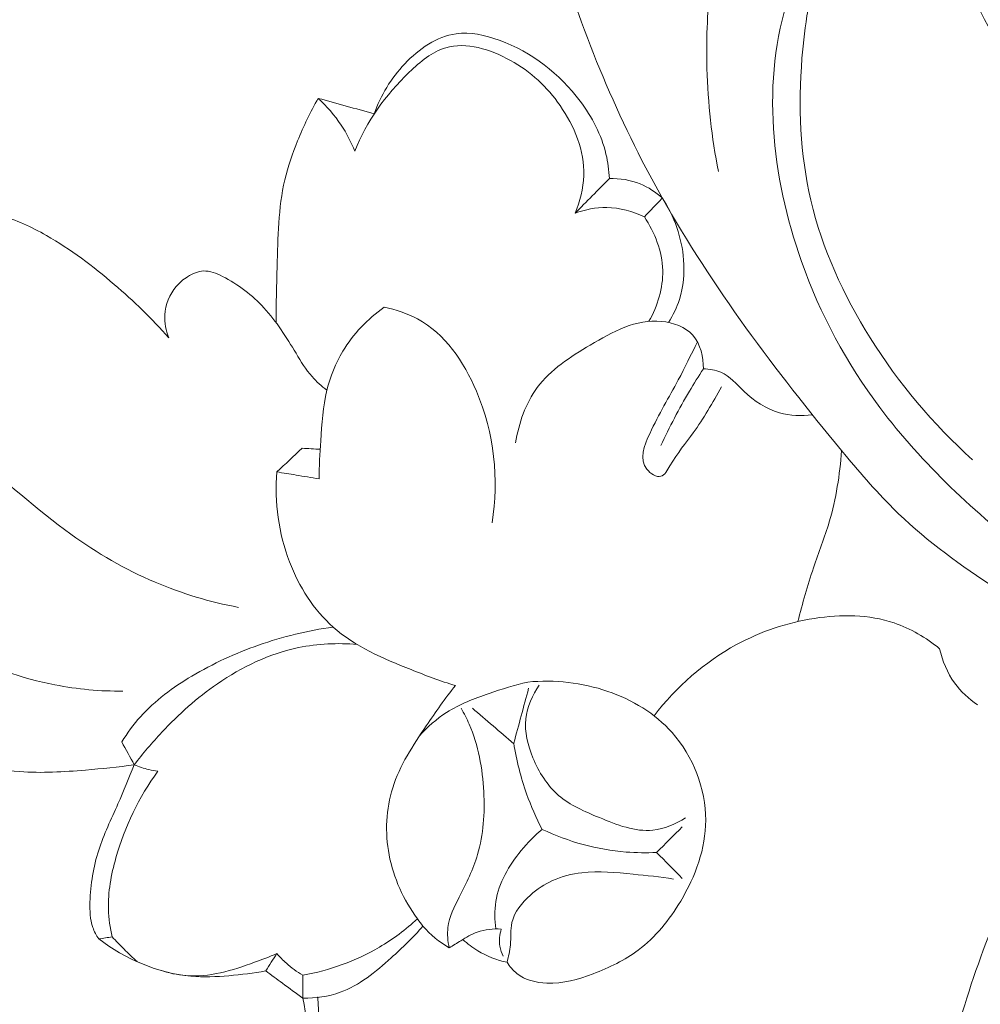
# Model space of a CAD drawing. Units: centimetres. Extents: x 35 to 718, y -760 to 118.
# Drawn here: x 152 to 157, y -431 to -427 of the extents above; entities that cross this region are included whole.
import ezdxf

# ---------------------------------------------------------------- set-up
doc = ezdxf.new("R2010")
doc.units = ezdxf.units.CM
doc.header["$MEASUREMENT"] = 0
doc.layers.add('layer 1', color=7, linetype='Continuous')

msp = doc.modelspace()

# ---------------------------------------------------------------- linework, layer by layer
at = {"layer": 'layer 1', "color": 250, "lineweight": 20}
for points, knots in [([(35.02863, -760.47716), (35.02863, -760.47716), (35.02863, 117.52281), (35.02863, 117.52281), (35.02863, 117.52281), (35.02863, 117.52281), (718.35909, 117.52281), (718.35909, 117.52281), (718.35909, 117.52281), (718.35909, 117.52281), (718.35909, -760.47716), (718.35909, -760.47716), (718.35909, -760.47716), (718.35909, -760.47716), (35.02863, -760.47716), (35.02863, -760.47716)], [0, 0, 0, 0, 0.2, 0.2, 0.2, 0.2, 0.4, 0.4, 0.4, 0.4, 0.6, 0.6, 0.6, 0.6, 1, 1, 1, 1]), ([(126.84619, -64.35904), (126.84619, -64.35904), (126.84619, -464.35906), (126.84619, -464.35906), (126.84619, -464.35906), (126.84619, -464.35906), (626.84627, -464.35906), (626.84627, -464.35906), (626.84627, -464.35906), (626.84627, -464.35906), (626.84627, -64.35904), (626.84627, -64.35904), (626.84627, -64.35904), (626.84627, -64.35904), (126.84619, -64.35904), (126.84619, -64.35904)], [0, 0, 0, 0, 0.2, 0.2, 0.2, 0.2, 0.4, 0.4, 0.4, 0.4, 0.6, 0.6, 0.6, 0.6, 1, 1, 1, 1]), ([(156.93079, -429.48282), (156.83702, -429.43077), (156.74588, -429.37442), (156.65622, -429.31516), (156.65622, -429.31516), (156.48637, -429.20287), (156.32183, -429.08033), (156.17751, -428.93771), (156.17751, -428.93771), (156.08643, -428.84762), (156.00328, -428.74948), (155.92125, -428.65048), (155.92125, -428.65048), (155.5916, -428.25238), (155.27906, -427.8383), (155.02641, -427.38893), (155.02641, -427.38893), (154.80883, -427.00194), (154.63573, -426.58884), (154.50888, -426.16175), (154.50888, -426.16175), (154.34221, -425.60038), (154.25552, -425.01504), (154.2534, -424.43026), (154.2534, -424.43026), (154.25135, -423.85913), (154.32998, -423.28864), (154.47006, -422.73547), (154.47006, -422.73547), (154.64295, -422.0529), (154.9096, -421.39692), (155.24356, -420.77474), (155.24356, -420.77474), (155.57456, -420.15793), (155.97195, -419.57442), (156.44889, -419.06849), (156.44889, -419.06849), (156.81532, -418.68001), (157.22862, -418.33727), (157.64779, -418.0021), (157.64779, -418.0021), (157.78334, -417.8937), (157.91946, -417.78615), (158.07906, -417.69048), (158.07906, -417.69048), (158.23469, -417.59721), (158.41253, -417.51526), (158.74303, -417.41994)], [0, 0, 0, 0, 0.0769231, 0.0769231, 0.0769231, 0.0769231, 0.1538462, 0.1538462, 0.1538462, 0.1538462, 0.2307692, 0.2307692, 0.2307692, 0.2307692, 0.3076923, 0.3076923, 0.3076923, 0.3076923, 0.3846154, 0.3846154, 0.3846154, 0.3846154, 0.4615385, 0.4615385, 0.4615385, 0.4615385, 0.5384615, 0.5384615, 0.5384615, 0.5384615, 0.6153846, 0.6153846, 0.6153846, 0.6153846, 0.6923077, 0.6923077, 0.6923077, 0.6923077, 0.7692308, 0.7692308, 0.7692308, 0.7692308, 0.8461538, 0.8461538, 0.8461538, 0.8461538, 1, 1, 1, 1]), ([(157.23046, -429.4476), (157.10502, -429.36402), (156.98403, -429.27443), (156.86552, -429.18067), (156.86552, -429.18067), (156.58763, -428.96076), (156.32282, -428.71787), (156.11153, -428.43588), (156.11153, -428.43588), (155.94692, -428.21611), (155.81476, -427.97265), (155.72121, -427.7084), (155.72121, -427.7084), (155.57138, -427.28506), (155.52082, -426.8084), (155.65828, -426.38824), (155.65828, -426.38824), (155.71817, -426.20545), (155.81356, -426.03341), (155.93455, -425.88443), (155.93455, -425.88443), (156.01325, -425.78762), (156.10277, -425.70065), (156.18239, -425.60519), (156.18239, -425.60519), (156.23436, -425.54289), (156.28209, -425.47706), (156.32239, -425.40579), (156.32239, -425.40579), (156.36652, -425.32786), (156.40187, -425.24343), (156.41, -425.15398), (156.41, -425.15398), (156.41524, -425.09544), (156.40894, -425.0347), (156.38137, -424.9818), (156.38137, -424.9818), (156.35612, -424.93351), (156.31306, -424.89158), (156.26384, -424.87348), (156.26384, -424.87348), (156.19914, -424.84965), (156.1237, -424.86683), (156.05419, -424.88924), (156.05419, -424.88924), (155.9979, -424.90749), (155.94543, -424.92898), (155.89919, -424.95981), (155.89919, -424.95981), (155.81907, -425.01334), (155.75763, -425.09487), (155.69873, -425.17626), (155.69873, -425.17626), (155.60602, -425.3046), (155.51969, -425.43266), (155.454, -425.5716), (155.454, -425.5716), (155.34206, -425.80841), (155.29009, -426.07676), (155.26534, -426.34192), (155.26534, -426.34192), (155.25268, -426.47804), (155.24717, -426.61324), (155.25084, -426.74886), (155.25084, -426.74886), (155.25558, -426.92048), (155.27496, -427.09259), (155.30763, -427.26144)], [0, 0, 0, 0, 0.0555556, 0.0555556, 0.0555556, 0.0555556, 0.1111111, 0.1111111, 0.1111111, 0.1111111, 0.1666667, 0.1666667, 0.1666667, 0.1666667, 0.2222222, 0.2222222, 0.2222222, 0.2222222, 0.2777778, 0.2777778, 0.2777778, 0.2777778, 0.3333333, 0.3333333, 0.3333333, 0.3333333, 0.3888889, 0.3888889, 0.3888889, 0.3888889, 0.4444444, 0.4444444, 0.4444444, 0.4444444, 0.5, 0.5, 0.5, 0.5, 0.5555556, 0.5555556, 0.5555556, 0.5555556, 0.6111111, 0.6111111, 0.6111111, 0.6111111, 0.6666667, 0.6666667, 0.6666667, 0.6666667, 0.7222222, 0.7222222, 0.7222222, 0.7222222, 0.7777778, 0.7777778, 0.7777778, 0.7777778, 0.8333333, 0.8333333, 0.8333333, 0.8333333, 0.8888889, 0.8888889, 0.8888889, 0.8888889, 1, 1, 1, 1]), ([(157.11075, -427.22071), (156.95087, -427.02845), (156.80761, -426.82184), (156.68514, -426.60292), (156.68514, -426.60292), (156.49224, -426.25799), (156.35103, -425.88273), (156.26399, -425.49856)], [0, 0, 0, 0, 0.3333333, 0.3333333, 0.3333333, 0.3333333, 1, 1, 1, 1]), ([(156.57306, -428.69574), (156.37613, -428.51988), (156.20487, -428.31468), (156.06366, -428.08904), (156.06366, -428.08904), (155.93066, -427.8767), (155.82438, -427.64625), (155.76781, -427.40442), (155.76781, -427.40442), (155.71414, -427.17454), (155.70537, -426.93441), (155.7239, -426.69738), (155.7239, -426.69738), (155.73648, -426.53588), (155.7618, -426.37593), (155.81215, -426.2232), (155.81215, -426.2232), (155.87296, -426.03864), (155.97032, -425.86448), (156.08884, -425.7109)], [0, 0, 0, 0, 0.1666667, 0.1666667, 0.1666667, 0.1666667, 0.3333333, 0.3333333, 0.3333333, 0.3333333, 0.5, 0.5, 0.5, 0.5, 0.6666667, 0.6666667, 0.6666667, 0.6666667, 1, 1, 1, 1]), ([(154.7652, -427.2963), (154.76337, -427.25529), (154.75799, -427.21428), (154.74852, -427.1744), (154.74852, -427.1744), (154.72575, -427.07936), (154.67908, -426.99041), (154.61996, -426.91121), (154.61996, -426.91121), (154.51814, -426.77488), (154.37948, -426.66747), (154.21727, -426.60808), (154.21727, -426.60808), (154.14712, -426.58248), (154.07266, -426.56572), (154.0021, -426.57562), (154.0021, -426.57562), (153.90621, -426.58891), (153.81747, -426.65121), (153.7474, -426.72496), (153.7474, -426.72496), (153.67803, -426.79786), (153.62676, -426.88208), (153.59523, -426.97415)], [0, 0, 0, 0, 0.1428571, 0.1428571, 0.1428571, 0.1428571, 0.2857143, 0.2857143, 0.2857143, 0.2857143, 0.4285714, 0.4285714, 0.4285714, 0.4285714, 0.5714286, 0.5714286, 0.5714286, 0.5714286, 0.7142857, 0.7142857, 0.7142857, 0.7142857, 1, 1, 1, 1]), ([(154.59465, -427.4687), (154.61947, -427.40965), (154.63616, -427.34573), (154.63807, -427.2816), (154.63807, -427.2816), (154.64174, -427.15856), (154.59076, -427.03489), (154.51963, -426.9325), (154.51963, -426.9325), (154.45535, -426.84008), (154.37467, -426.76505), (154.2732, -426.70856), (154.2732, -426.70856), (154.173, -426.65291), (154.05251, -426.61529), (153.9509, -426.64506), (153.9509, -426.64506), (153.88316, -426.66486), (153.8239, -426.71464), (153.76953, -426.76732), (153.76953, -426.76732), (153.65088, -426.88229), (153.55584, -427.01155), (153.49821, -427.15969)], [0, 0, 0, 0, 0.1428571, 0.1428571, 0.1428571, 0.1428571, 0.2857143, 0.2857143, 0.2857143, 0.2857143, 0.4285714, 0.4285714, 0.4285714, 0.4285714, 0.5714286, 0.5714286, 0.5714286, 0.5714286, 0.7142857, 0.7142857, 0.7142857, 0.7142857, 1, 1, 1, 1]), ([(153.10739, -428.01465), (153.10633, -427.92153), (153.10959, -427.82861), (153.11199, -427.73513), (153.11199, -427.73513), (153.11574, -427.58996), (153.11729, -427.44317), (153.15025, -427.30274), (153.15025, -427.30274), (153.1658, -427.23655), (153.18822, -427.17185), (153.21403, -427.10857), (153.21403, -427.10857), (153.24351, -427.03581), (153.27724, -426.96502), (153.31627, -426.89714)], [0, 0, 0, 0, 0.2, 0.2, 0.2, 0.2, 0.4, 0.4, 0.4, 0.4, 0.6, 0.6, 0.6, 0.6, 1, 1, 1, 1]), ([(153.49821, -427.15969), (153.48018, -427.11451), (153.45755, -427.07095), (153.43054, -427.03022), (153.43054, -427.03022), (153.39816, -426.98129), (153.35948, -426.93653), (153.31627, -426.89714)], [0, 0, 0, 0, 0.3333333, 0.3333333, 0.3333333, 0.3333333, 1, 1, 1, 1]), ([(155.0286, -427.39296), (154.99657, -427.3639), (154.95966, -427.33958), (154.91935, -427.32317), (154.91935, -427.32317), (154.87078, -427.3033), (154.81732, -427.29482), (154.7652, -427.2963)], [0, 0, 0, 0, 0.3333333, 0.3333333, 0.3333333, 0.3333333, 1, 1, 1, 1]), ([(155.05964, -428.01218), (155.08234, -427.97647), (155.10087, -427.93786), (155.11374, -427.89756), (155.11374, -427.89756), (155.13368, -427.83462), (155.13983, -427.76738), (155.13474, -427.70091), (155.13474, -427.70091), (155.12639, -427.59145), (155.08779, -427.48397), (155.0286, -427.39296)], [0, 0, 0, 0, 0.25, 0.25, 0.25, 0.25, 0.5, 0.5, 0.5, 0.5, 1, 1, 1, 1]), ([(151.41904, -427.81815), (151.40758, -427.79948), (151.39712, -427.78011), (151.38757, -427.76052), (151.38757, -427.76052), (151.37032, -427.72545), (151.35603, -427.68981), (151.34557, -427.65049), (151.34557, -427.65049), (151.33765, -427.62051), (151.33185, -427.58841), (151.34111, -427.56062), (151.34111, -427.56062), (151.34946, -427.53573), (151.36982, -427.51437), (151.39259, -427.49868), (151.39259, -427.49868), (151.4295, -427.47336), (151.47292, -427.46304), (151.51655, -427.45858), (151.51655, -427.45858), (151.58846, -427.4513), (151.66108, -427.46), (151.73045, -427.47888), (151.73045, -427.47888), (151.81233, -427.50108), (151.88969, -427.53743), (151.96358, -427.57936), (151.96358, -427.57936), (152.08471, -427.6483), (152.19608, -427.73238), (152.30158, -427.82317), (152.30158, -427.82317), (152.39753, -427.90583), (152.48861, -427.99408), (152.5724, -428.08876)], [0, 0, 0, 0, 0.1, 0.1, 0.1, 0.1, 0.2, 0.2, 0.2, 0.2, 0.3, 0.3, 0.3, 0.3, 0.4, 0.4, 0.4, 0.4, 0.5, 0.5, 0.5, 0.5, 0.6, 0.6, 0.6, 0.6, 0.7, 0.7, 0.7, 0.7, 0.8, 0.8, 0.8, 0.8, 1, 1, 1, 1]), ([(154.93936, -427.48729), (154.88159, -427.45908), (154.81689, -427.44161), (154.75219, -427.44069), (154.75219, -427.44069), (154.69845, -427.43985), (154.64471, -427.45031), (154.59465, -427.4687)], [0, 0, 0, 0, 0.3333333, 0.3333333, 0.3333333, 0.3333333, 1, 1, 1, 1]), ([(154.96213, -428.00673), (155.00498, -427.93037), (155.03313, -427.84155), (155.03101, -427.75331), (155.03101, -427.75331), (155.02874, -427.65884), (154.99169, -427.56507), (154.93936, -427.48729)], [0, 0, 0, 0, 0.3333333, 0.3333333, 0.3333333, 0.3333333, 1, 1, 1, 1]), ([(152.5724, -428.08876), (152.55833, -428.05305), (152.55076, -428.01409), (152.55309, -427.97527), (152.55309, -427.97527), (152.55606, -427.92351), (152.5765, -427.87182), (152.60966, -427.833), (152.60966, -427.833), (152.62578, -427.81419), (152.64488, -427.79849), (152.66637, -427.78505), (152.66637, -427.78505), (152.69084, -427.76978), (152.71827, -427.75748), (152.74578, -427.75628), (152.74578, -427.75628), (152.77746, -427.755), (152.80914, -427.7683), (152.83926, -427.78343), (152.83926, -427.78343), (152.91945, -427.82373), (152.98818, -427.87663), (153.04623, -427.93977), (153.04623, -427.93977), (153.10824, -428.0073), (153.15795, -428.08642), (153.20618, -428.16604), (153.20618, -428.16604), (153.23064, -428.20649), (153.25476, -428.24701), (153.28566, -428.28215), (153.28566, -428.28215), (153.30765, -428.30725), (153.3331, -428.32946), (153.3599, -428.34947)], [0, 0, 0, 0, 0.1, 0.1, 0.1, 0.1, 0.2, 0.2, 0.2, 0.2, 0.3, 0.3, 0.3, 0.3, 0.4, 0.4, 0.4, 0.4, 0.5, 0.5, 0.5, 0.5, 0.6, 0.6, 0.6, 0.6, 0.7, 0.7, 0.7, 0.7, 0.8, 0.8, 0.8, 0.8, 1, 1, 1, 1]), ([(153.32052, -428.79134), (153.32129, -428.72805), (153.32511, -428.66498), (153.329, -428.60169), (153.329, -428.60169), (153.3343, -428.51691), (153.33996, -428.43177), (153.3599, -428.34947), (153.3599, -428.34947), (153.37638, -428.28166), (153.40254, -428.21575), (153.4386, -428.15565), (153.4386, -428.15565), (153.49036, -428.06924), (153.56256, -427.99464), (153.6443, -427.93694)], [0, 0, 0, 0, 0.2, 0.2, 0.2, 0.2, 0.4, 0.4, 0.4, 0.4, 0.6, 0.6, 0.6, 0.6, 1, 1, 1, 1]), ([(153.6443, -427.93694), (153.70186, -427.94854), (153.7592, -427.96713), (153.81068, -427.99514), (153.81068, -427.99514), (153.94609, -428.0686), (154.04092, -428.20699), (154.10364, -428.35456), (154.10364, -428.35456), (154.19287, -428.56429), (154.21691, -428.7924), (154.18128, -429.0092)], [0, 0, 0, 0, 0.25, 0.25, 0.25, 0.25, 0.5, 0.5, 0.5, 0.5, 1, 1, 1, 1]), ([(154.29887, -428.61088), (154.31442, -428.51387), (154.34879, -428.41459), (154.40642, -428.33646), (154.40642, -428.33646), (154.47253, -428.24672), (154.56948, -428.18471), (154.67031, -428.12475), (154.67031, -428.12475), (154.78154, -428.05849), (154.89743, -427.99464), (155.02464, -428.00687), (155.02464, -428.00687), (155.08284, -428.01246), (155.14344, -428.03403), (155.18105, -428.07645), (155.18105, -428.07645), (155.21938, -428.11987), (155.2338, -428.18506), (155.23331, -428.24326)], [0, 0, 0, 0, 0.1666667, 0.1666667, 0.1666667, 0.1666667, 0.3333333, 0.3333333, 0.3333333, 0.3333333, 0.5, 0.5, 0.5, 0.5, 0.6666667, 0.6666667, 0.6666667, 0.6666667, 1, 1, 1, 1]), ([(155.32368, -428.33363), (155.27948, -428.41106), (155.23331, -428.49131), (155.1831, -428.56117), (155.1831, -428.56117), (155.14513, -428.61385), (155.1049, -428.66059), (155.06686, -428.72607), (155.06686, -428.72607), (155.05384, -428.74842), (155.04105, -428.77295), (155.02167, -428.77819), (155.02167, -428.77819), (154.99989, -428.78398), (154.9697, -428.76539), (154.95223, -428.7434), (154.95223, -428.7434), (154.91214, -428.69312), (154.93866, -428.62573), (154.96595, -428.56619), (154.96595, -428.56619), (155.01262, -428.46465), (155.06176, -428.38595), (155.10822, -428.29877), (155.10822, -428.29877), (155.14089, -428.23753), (155.17221, -428.17212), (155.20319, -428.10834)], [0, 0, 0, 0, 0.125, 0.125, 0.125, 0.125, 0.25, 0.25, 0.25, 0.25, 0.375, 0.375, 0.375, 0.375, 0.5, 0.5, 0.5, 0.5, 0.625, 0.625, 0.625, 0.625, 0.75, 0.75, 0.75, 0.75, 1, 1, 1, 1]), ([(152.91987, -429.43042), (152.77774, -429.40327), (152.63773, -429.36169), (152.50423, -429.30498), (152.50423, -429.30498), (152.35624, -429.24212), (152.21616, -429.16073), (152.08591, -429.06683), (152.08591, -429.06683), (151.9133, -428.9423), (151.75788, -428.79579), (151.58747, -428.66837), (151.58747, -428.66837), (151.4353, -428.55467), (151.27125, -428.45624), (151.09907, -428.37513), (151.09907, -428.37513), (150.94195, -428.30117), (150.77819, -428.24163), (150.61074, -428.19709)], [0, 0, 0, 0, 0.1666667, 0.1666667, 0.1666667, 0.1666667, 0.3333333, 0.3333333, 0.3333333, 0.3333333, 0.5, 0.5, 0.5, 0.5, 0.6666667, 0.6666667, 0.6666667, 0.6666667, 1, 1, 1, 1]), ([(155.23331, -428.24326), (155.20927, -428.27975), (155.18614, -428.31687), (155.16387, -428.35442), (155.16387, -428.35442), (155.11176, -428.44217), (155.06424, -428.53268), (155.02153, -428.62531)], [0, 0, 0, 0, 0.3333333, 0.3333333, 0.3333333, 0.3333333, 1, 1, 1, 1]), ([(155.23331, -428.24326), (155.26279, -428.24418), (155.29348, -428.24899), (155.32014, -428.26065), (155.32014, -428.26065), (155.36462, -428.28038), (155.39785, -428.3197), (155.43483, -428.35456), (155.43483, -428.35456), (155.48659, -428.40335), (155.54571, -428.44337), (155.6121, -428.46239), (155.6121, -428.46239), (155.66457, -428.47752), (155.72164, -428.47943), (155.77566, -428.47208)], [0, 0, 0, 0, 0.2, 0.2, 0.2, 0.2, 0.4, 0.4, 0.4, 0.4, 0.6, 0.6, 0.6, 0.6, 1, 1, 1, 1]), ([(152.34485, -429.84662), (152.2315, -429.84896), (152.11872, -429.83771), (152.00622, -429.816), (152.00622, -429.816), (151.84132, -429.78418), (151.67692, -429.72981), (151.54172, -429.6352), (151.54172, -429.6352), (151.41543, -429.54695), (151.3146, -429.42363), (151.19679, -429.32266), (151.19679, -429.32266), (151.13662, -429.27111), (151.07213, -429.22543), (151.008, -429.17855), (151.008, -429.17855), (150.95892, -429.14263), (150.91013, -429.106), (150.86601, -429.06485), (150.86601, -429.06485), (150.7475, -428.95454), (150.66258, -428.81177), (150.57977, -428.66929), (150.57977, -428.66929), (150.5307, -428.58486), (150.48248, -428.50058), (150.41742, -428.42986), (150.41742, -428.42986), (150.35619, -428.36326), (150.28003, -428.30874), (150.20027, -428.26546)], [0, 0, 0, 0, 0.1111111, 0.1111111, 0.1111111, 0.1111111, 0.2222222, 0.2222222, 0.2222222, 0.2222222, 0.3333333, 0.3333333, 0.3333333, 0.3333333, 0.4444444, 0.4444444, 0.4444444, 0.4444444, 0.5555556, 0.5555556, 0.5555556, 0.5555556, 0.6666667, 0.6666667, 0.6666667, 0.6666667, 0.7777778, 0.7777778, 0.7777778, 0.7777778, 1, 1, 1, 1]), ([(155.70346, -429.50071), (155.72687, -429.41069), (155.75112, -429.32096), (155.78089, -429.23293), (155.78089, -429.23293), (155.8067, -429.15677), (155.83675, -429.08203), (155.85959, -429.00502), (155.85959, -429.00502), (155.89367, -428.89005), (155.91192, -428.77012), (155.92125, -428.65048)], [0, 0, 0, 0, 0.25, 0.25, 0.25, 0.25, 0.5, 0.5, 0.5, 0.5, 1, 1, 1, 1]), ([(153.99955, -429.81954), (153.92453, -429.79712), (153.85176, -429.76934), (153.77844, -429.74027), (153.77844, -429.74027), (153.64041, -429.6854), (153.50005, -429.62551), (153.39038, -429.52814), (153.39038, -429.52814), (153.29379, -429.44244), (153.22096, -429.32761), (153.17379, -429.2045), (153.17379, -429.2045), (153.11892, -429.06124), (153.09877, -428.9066), (153.11051, -428.75626)], [0, 0, 0, 0, 0.2, 0.2, 0.2, 0.2, 0.4, 0.4, 0.4, 0.4, 0.6, 0.6, 0.6, 0.6, 1, 1, 1, 1]), ([(153.11051, -428.75626), (153.14247, -428.76136), (153.17443, -428.76659), (153.20632, -428.77189), (153.20632, -428.77189), (153.24443, -428.77819), (153.28247, -428.78469), (153.32052, -428.79134)], [0, 0, 0, 0, 0.3333333, 0.3333333, 0.3333333, 0.3333333, 1, 1, 1, 1]), ([(152.40085, -430.21389), (152.32046, -430.22542), (152.23963, -430.23327), (152.1586, -430.23991), (152.1586, -430.23991), (152.04928, -430.24897), (151.93982, -430.2559), (151.83008, -430.24783), (151.83008, -430.24783), (151.68604, -430.23716), (151.54172, -430.20046), (151.4143, -430.13187), (151.4143, -430.13187), (151.32103, -430.08173), (151.23682, -430.01435), (151.16066, -429.94314), (151.16066, -429.94314), (151.08804, -429.87519), (151.02285, -429.80363), (150.95574, -429.72196), (150.95574, -429.72196), (150.93057, -429.69141), (150.90525, -429.65945), (150.89882, -429.62459), (150.89882, -429.62459), (150.89132, -429.58344), (150.90992, -429.53825), (150.92717, -429.49484), (150.92717, -429.49484), (150.96119, -429.40878), (150.9894, -429.32952), (151.03642, -429.25562)], [0, 0, 0, 0, 0.1111111, 0.1111111, 0.1111111, 0.1111111, 0.2222222, 0.2222222, 0.2222222, 0.2222222, 0.3333333, 0.3333333, 0.3333333, 0.3333333, 0.4444444, 0.4444444, 0.4444444, 0.4444444, 0.5555556, 0.5555556, 0.5555556, 0.5555556, 0.6666667, 0.6666667, 0.6666667, 0.6666667, 0.7777778, 0.7777778, 0.7777778, 0.7777778, 1, 1, 1, 1]), ([(156.40873, -429.63605), (156.34134, -429.58139), (156.26448, -429.53564), (156.1821, -429.50785), (156.1821, -429.50785), (156.05638, -429.46528), (155.918, -429.46436), (155.78535, -429.48501), (155.78535, -429.48501), (155.64895, -429.50629), (155.51848, -429.55034), (155.39849, -429.61561), (155.39849, -429.61561), (155.23889, -429.70237), (155.09783, -429.82661), (154.98759, -429.96994)], [0, 0, 0, 0, 0.2, 0.2, 0.2, 0.2, 0.4, 0.4, 0.4, 0.4, 0.6, 0.6, 0.6, 0.6, 1, 1, 1, 1]), ([(152.3387, -430.10012), (152.36614, -430.05571), (152.39711, -430.01315), (152.43197, -429.97433), (152.43197, -429.97433), (152.5043, -429.89364), (152.5934, -429.82873), (152.68709, -429.77294), (152.68709, -429.77294), (152.7928, -429.71008), (152.90431, -429.65881), (153.02, -429.61837), (153.02, -429.61837), (153.14006, -429.57637), (153.26458, -429.54603), (153.39038, -429.52814)], [0, 0, 0, 0, 0.2, 0.2, 0.2, 0.2, 0.4, 0.4, 0.4, 0.4, 0.6, 0.6, 0.6, 0.6, 1, 1, 1, 1]), ([(152.40085, -430.21389), (152.44378, -430.1574), (152.49002, -430.10337), (152.53867, -430.05161), (152.53867, -430.05161), (152.62239, -429.96266), (152.71325, -429.88056), (152.81437, -429.81084), (152.81437, -429.81084), (152.93649, -429.72663), (153.07352, -429.66044), (153.21834, -429.63046), (153.21834, -429.63046), (153.31387, -429.61073), (153.41293, -429.6067), (153.50988, -429.61497)], [0, 0, 0, 0, 0.2, 0.2, 0.2, 0.2, 0.4, 0.4, 0.4, 0.4, 0.6, 0.6, 0.6, 0.6, 1, 1, 1, 1]), ([(156.59753, -429.91479), (156.55404, -429.88558), (156.51451, -429.84917), (156.48347, -429.80639), (156.48347, -429.80639), (156.44684, -429.7559), (156.42202, -429.69657), (156.40873, -429.63605)], [0, 0, 0, 0, 0.3333333, 0.3333333, 0.3333333, 0.3333333, 1, 1, 1, 1]), ([(153.99955, -429.81954), (153.94758, -429.88339), (153.90091, -429.95085), (153.85431, -430.01937), (153.85431, -430.01937), (153.78805, -430.11674), (153.72208, -430.21651), (153.68694, -430.32802), (153.68694, -430.32802), (153.65363, -430.43402), (153.64826, -430.55069), (153.66919, -430.66142), (153.66919, -430.66142), (153.69097, -430.7771), (153.74139, -430.88635), (153.80969, -430.98054), (153.80969, -430.98054), (153.8186, -430.99284), (153.82779, -431.00486), (153.83762, -431.01653), (153.83762, -431.01653), (153.87432, -431.05973), (153.91951, -431.09643), (153.96844, -431.12486)], [0, 0, 0, 0, 0.1428571, 0.1428571, 0.1428571, 0.1428571, 0.2857143, 0.2857143, 0.2857143, 0.2857143, 0.4285714, 0.4285714, 0.4285714, 0.4285714, 0.5714286, 0.5714286, 0.5714286, 0.5714286, 0.7142857, 0.7142857, 0.7142857, 0.7142857, 1, 1, 1, 1]), ([(154.36003, -429.80186), (154.29434, -429.81707), (154.23028, -429.83729), (154.16629, -429.85928), (154.16629, -429.85928), (154.09303, -429.88445), (154.01991, -429.91189), (153.95507, -429.9534), (153.95507, -429.9534), (153.90501, -429.9855), (153.85997, -430.02601), (153.82009, -430.07014)], [0, 0, 0, 0, 0.25, 0.25, 0.25, 0.25, 0.5, 0.5, 0.5, 0.5, 1, 1, 1, 1]), ([(154.2563, -431.19663), (154.26945, -431.21756), (154.28579, -431.23715), (154.30516, -431.25256), (154.30516, -431.25256), (154.34624, -431.28502), (154.40119, -431.29852), (154.4545, -431.30064), (154.4545, -431.30064), (154.53448, -431.30397), (154.61084, -431.28176), (154.68488, -431.25369), (154.68488, -431.25369), (154.76471, -431.2235), (154.842, -431.18638), (154.90917, -431.13603), (154.90917, -431.13603), (154.9948, -431.0719), (155.06403, -430.98612), (155.12024, -430.89172), (155.12024, -430.89172), (155.1935, -430.76869), (155.24469, -430.63094), (155.24476, -430.48945), (155.24476, -430.48945), (155.24483, -430.33283), (155.1824, -430.17168), (155.07775, -430.05373), (155.07775, -430.05373), (154.99233, -429.95757), (154.87884, -429.89004), (154.75721, -429.84832), (154.75721, -429.84832), (154.62937, -429.80462), (154.49269, -429.78942), (154.36003, -429.80186)], [0, 0, 0, 0, 0.1, 0.1, 0.1, 0.1, 0.2, 0.2, 0.2, 0.2, 0.3, 0.3, 0.3, 0.3, 0.4, 0.4, 0.4, 0.4, 0.5, 0.5, 0.5, 0.5, 0.6, 0.6, 0.6, 0.6, 0.7, 0.7, 0.7, 0.7, 0.8, 0.8, 0.8, 0.8, 1, 1, 1, 1]), ([(154.41674, -429.81671), (154.38202, -429.86614), (154.35607, -429.92518), (154.34971, -429.98514), (154.34971, -429.98514), (154.34278, -430.0502), (154.35904, -430.11652), (154.38471, -430.17896), (154.38471, -430.17896), (154.41427, -430.25066), (154.45627, -430.31727), (154.51234, -430.36585), (154.51234, -430.36585), (154.56969, -430.41556), (154.64188, -430.44632), (154.71578, -430.4768), (154.71578, -430.4768), (154.80303, -430.51286), (154.89262, -430.54857), (154.98207, -430.53902), (154.98207, -430.53902), (155.03878, -430.53294), (155.09542, -430.50869), (155.14435, -430.478)], [0, 0, 0, 0, 0.1428571, 0.1428571, 0.1428571, 0.1428571, 0.2857143, 0.2857143, 0.2857143, 0.2857143, 0.4285714, 0.4285714, 0.4285714, 0.4285714, 0.5714286, 0.5714286, 0.5714286, 0.5714286, 0.7142857, 0.7142857, 0.7142857, 0.7142857, 1, 1, 1, 1]), ([(153.96844, -431.12486), (153.96115, -431.09155), (153.95776, -431.05634), (153.96193, -431.02275), (153.96193, -431.02275), (153.96858, -430.96972), (153.99396, -430.92057), (154.01857, -430.87178), (154.01857, -430.87178), (154.05378, -430.80221), (154.08751, -430.7334), (154.10922, -430.66064), (154.10922, -430.66064), (154.13885, -430.56115), (154.14592, -430.4541), (154.14048, -430.3481), (154.14048, -430.3481), (154.1344, -430.23199), (154.11332, -430.11716), (154.06771, -430.01201), (154.06771, -430.01201), (154.05584, -429.98458), (154.04226, -429.95771), (154.02748, -429.93162)], [0, 0, 0, 0, 0.1428571, 0.1428571, 0.1428571, 0.1428571, 0.2857143, 0.2857143, 0.2857143, 0.2857143, 0.4285714, 0.4285714, 0.4285714, 0.4285714, 0.5714286, 0.5714286, 0.5714286, 0.5714286, 0.7142857, 0.7142857, 0.7142857, 0.7142857, 1, 1, 1, 1]), ([(154.43032, -430.53513), (154.40076, -430.47828), (154.37495, -430.41924), (154.35346, -430.35871), (154.35346, -430.35871), (154.32432, -430.27683), (154.30297, -430.19211), (154.28953, -430.10641)], [0, 0, 0, 0, 0.3333333, 0.3333333, 0.3333333, 0.3333333, 1, 1, 1, 1]), ([(152.22387, -431.08045), (152.21192, -431.06256), (152.20166, -431.04312), (152.19459, -431.02289), (152.19459, -431.02289), (152.18073, -430.98315), (152.17932, -430.94002), (152.18052, -430.89724), (152.18052, -430.89724), (152.18307, -430.80857), (152.19728, -430.72167), (152.22401, -430.63879), (152.22401, -430.63879), (152.24953, -430.55995), (152.28637, -430.48479), (152.31982, -430.40849), (152.31982, -430.40849), (152.3481, -430.344), (152.37391, -430.27873), (152.40085, -430.21389)], [0, 0, 0, 0, 0.1666667, 0.1666667, 0.1666667, 0.1666667, 0.3333333, 0.3333333, 0.3333333, 0.3333333, 0.5, 0.5, 0.5, 0.5, 0.6666667, 0.6666667, 0.6666667, 0.6666667, 1, 1, 1, 1]), ([(152.51873, -430.24621), (152.50353, -430.24402), (152.48832, -430.24112), (152.47333, -430.23744), (152.47333, -430.23744), (152.44858, -430.2315), (152.4244, -430.22358), (152.40085, -430.21389)], [0, 0, 0, 0, 0.3333333, 0.3333333, 0.3333333, 0.3333333, 1, 1, 1, 1]), ([(152.29062, -431.07013), (152.28022, -431.02523), (152.27358, -430.97912), (152.27223, -430.93309), (152.27223, -430.93309), (152.26969, -430.84696), (152.28588, -430.76105), (152.30957, -430.67726), (152.30957, -430.67726), (152.35348, -430.52205), (152.42341, -430.37434), (152.51873, -430.24621)], [0, 0, 0, 0, 0.25, 0.25, 0.25, 0.25, 0.5, 0.5, 0.5, 0.5, 1, 1, 1, 1]), ([(156.52335, -431.44348), (156.57865, -431.25949), (156.64299, -431.07762), (156.72071, -430.90191), (156.72071, -430.90191), (156.75387, -430.82702), (156.78929, -430.75327), (156.82352, -430.67889), (156.82352, -430.67889), (156.86057, -430.59828), (156.89614, -430.51689), (156.93149, -430.43543)], [0, 0, 0, 0, 0.25, 0.25, 0.25, 0.25, 0.5, 0.5, 0.5, 0.5, 1, 1, 1, 1]), ([(154.43032, -430.53513), (154.39228, -430.56653), (154.35812, -430.60195), (154.32659, -430.6407), (154.32659, -430.6407), (154.26606, -430.71481), (154.21493, -430.80114), (154.20016, -430.89455), (154.20016, -430.89455), (154.19316, -430.93945), (154.19443, -430.98584), (154.20108, -431.03081)], [0, 0, 0, 0, 0.25, 0.25, 0.25, 0.25, 0.5, 0.5, 0.5, 0.5, 1, 1, 1, 1]), ([(155.00046, -430.64989), (154.9499, -430.65251), (154.8992, -430.65202), (154.84857, -430.64806), (154.84857, -430.64806), (154.70425, -430.63667), (154.56092, -430.59686), (154.43032, -430.53513)], [0, 0, 0, 0, 0.3333333, 0.3333333, 0.3333333, 0.3333333, 1, 1, 1, 1]), ([(155.08439, -430.78262), (155.01785, -430.77166), (154.95082, -430.76487), (154.88357, -430.75801), (154.88357, -430.75801), (154.79872, -430.74938), (154.71337, -430.74069), (154.62866, -430.75087), (154.62866, -430.75087), (154.57853, -430.75688), (154.52861, -430.76947), (154.483, -430.79004), (154.483, -430.79004), (154.44283, -430.80814), (154.40599, -430.83226), (154.37212, -430.86245), (154.37212, -430.86245), (154.32998, -430.89993), (154.2925, -430.94674), (154.28055, -430.99942), (154.28055, -430.99942), (154.27249, -431.03491), (154.2761, -431.07317), (154.27278, -431.11029), (154.27278, -431.11029), (154.27023, -431.13957), (154.26323, -431.1682), (154.2563, -431.19663)], [0, 0, 0, 0, 0.125, 0.125, 0.125, 0.125, 0.25, 0.25, 0.25, 0.25, 0.375, 0.375, 0.375, 0.375, 0.5, 0.5, 0.5, 0.5, 0.625, 0.625, 0.625, 0.625, 0.75, 0.75, 0.75, 0.75, 1, 1, 1, 1]), ([(153.80969, -430.98054), (153.75185, -431.03371), (153.68878, -431.08137), (153.62082, -431.12146), (153.62082, -431.12146), (153.50373, -431.19048), (153.37256, -431.23722), (153.23906, -431.26083)], [0, 0, 0, 0, 0.3333333, 0.3333333, 0.3333333, 0.3333333, 1, 1, 1, 1]), ([(153.83762, -431.01653), (153.78926, -431.07324), (153.73559, -431.12422), (153.67944, -431.17471), (153.67944, -431.17471), (153.60258, -431.24379), (153.52119, -431.31189), (153.42545, -431.34611), (153.42545, -431.34611), (153.3669, -431.36704), (153.30305, -431.37531), (153.24061, -431.37567)], [0, 0, 0, 0, 0.25, 0.25, 0.25, 0.25, 0.5, 0.5, 0.5, 0.5, 1, 1, 1, 1]), ([(153.96844, -431.12486), (153.98753, -431.11241), (154.00705, -431.10096), (154.02663, -431.08915), (154.02663, -431.08915), (154.05287, -431.07324), (154.0791, -431.0569), (154.10781, -431.04644), (154.10781, -431.04644), (154.14543, -431.03258), (154.18729, -431.0289), (154.22738, -431.03166)], [0, 0, 0, 0, 0.25, 0.25, 0.25, 0.25, 0.5, 0.5, 0.5, 0.5, 1, 1, 1, 1]), ([(154.22738, -431.03166), (154.21889, -431.05867), (154.216, -431.0883), (154.22052, -431.11644), (154.22052, -431.11644), (154.22328, -431.13405), (154.22908, -431.15102), (154.23678, -431.16693)], [0, 0, 0, 0, 0.3333333, 0.3333333, 0.3333333, 0.3333333, 1, 1, 1, 1]), ([(153.05542, -431.23941), (152.99482, -431.25079), (152.93352, -431.25808), (152.87193, -431.26324), (152.87193, -431.26324), (152.80907, -431.2684), (152.74585, -431.27123), (152.68299, -431.26578), (152.68299, -431.26578), (152.5183, -431.25129), (152.35602, -431.17938), (152.22387, -431.08045)], [0, 0, 0, 0, 0.25, 0.25, 0.25, 0.25, 0.5, 0.5, 0.5, 0.5, 1, 1, 1, 1]), ([(152.41507, -431.19345), (152.39308, -431.17315), (152.37137, -431.15243), (152.35008, -431.13129), (152.35008, -431.13129), (152.32986, -431.11121), (152.31006, -431.09085), (152.29062, -431.07013)], [0, 0, 0, 0, 0.3333333, 0.3333333, 0.3333333, 0.3333333, 1, 1, 1, 1]), ([(154.03632, -431.08328), (154.05902, -431.10456), (154.08384, -431.12358), (154.11042, -431.13985), (154.11042, -431.13985), (154.15525, -431.167), (154.20518, -431.18609), (154.2563, -431.19663)], [0, 0, 0, 0, 0.3333333, 0.3333333, 0.3333333, 0.3333333, 1, 1, 1, 1]), ([(153.11001, -431.153), (153.07388, -431.16933), (153.03711, -431.18319), (152.99956, -431.19684), (152.99956, -431.19684), (152.88961, -431.23651), (152.77315, -431.27264), (152.65782, -431.2631), (152.65782, -431.2631), (152.61454, -431.25956), (152.57148, -431.24959), (152.53004, -431.2363)], [0, 0, 0, 0, 0.25, 0.25, 0.25, 0.25, 0.5, 0.5, 0.5, 0.5, 1, 1, 1, 1]), ([(153.23906, -431.26083), (153.21035, -431.2433), (153.18313, -431.22329), (153.15788, -431.20087), (153.15788, -431.20087), (153.14098, -431.18595), (153.12493, -431.1699), (153.11001, -431.153)], [0, 0, 0, 0, 0.3333333, 0.3333333, 0.3333333, 0.3333333, 1, 1, 1, 1]), ([(153.24061, -431.37567), (153.20632, -431.35085), (153.17209, -431.32582), (153.13801, -431.30064), (153.13801, -431.30064), (153.11044, -431.28042), (153.08293, -431.25999), (153.05542, -431.23941)], [0, 0, 0, 0, 0.3333333, 0.3333333, 0.3333333, 0.3333333, 1, 1, 1, 1]), ([(153.68687, -432.16699), (153.65462, -432.14747), (153.61856, -432.13107), (153.58172, -432.12562), (153.58172, -432.12562), (153.55082, -432.12117), (153.5195, -432.12449), (153.48725, -432.12166), (153.48725, -432.12166), (153.46455, -432.11961), (153.44136, -432.11466), (153.4234, -432.10293), (153.4234, -432.10293), (153.39604, -432.08518), (153.38069, -432.05216), (153.36478, -432.02041), (153.36478, -432.02041), (153.33324, -431.95762), (153.29944, -431.90006), (153.28481, -431.83677), (153.28481, -431.83677), (153.26996, -431.77228), (153.27505, -431.70186), (153.27272, -431.6332), (153.27272, -431.6332), (153.2696, -431.54551), (153.25433, -431.46066), (153.24054, -431.37503)], [0, 0, 0, 0, 0.125, 0.125, 0.125, 0.125, 0.25, 0.25, 0.25, 0.25, 0.375, 0.375, 0.375, 0.375, 0.5, 0.5, 0.5, 0.5, 0.625, 0.625, 0.625, 0.625, 0.75, 0.75, 0.75, 0.75, 1, 1, 1, 1]), ([(153.31373, -431.36846), (153.31606, -431.40614), (153.31903, -431.44376), (153.32045, -431.48152), (153.32045, -431.48152), (153.32271, -431.5371), (153.32165, -431.59289), (153.32992, -431.64783), (153.32992, -431.64783), (153.33657, -431.69224), (153.3493, -431.73608), (153.36853, -431.77695), (153.36853, -431.77695), (153.39363, -431.83005), (153.42991, -431.87807), (153.47247, -431.91809)], [0, 0, 0, 0, 0.2, 0.2, 0.2, 0.2, 0.4, 0.4, 0.4, 0.4, 0.6, 0.6, 0.6, 0.6, 1, 1, 1, 1])]:
    msp.add_open_spline(points, degree=3, knots=knots, dxfattribs=at)
for points in [[(153.31627, -426.89714), (153.40926, -426.92281), (153.50224, -426.94848), (153.59523, -426.97415)], [(154.7652, -427.2963), (154.70835, -427.35372), (154.65143, -427.41121), (154.59465, -427.4687)], [(154.93936, -427.48729), (154.96913, -427.45583), (154.9989, -427.42436), (155.0286, -427.39296)], [(153.11051, -428.75626), (153.15251, -428.71695), (153.19444, -428.67756), (153.23644, -428.63825)], [(153.23644, -428.63825), (153.26642, -428.64009), (153.2964, -428.64193), (153.32646, -428.64369)], [(154.28953, -430.10641), (154.31421, -430.01541), (154.33882, -429.92433), (154.36357, -429.83326)], [(154.28996, -430.10924), (154.22109, -430.05013), (154.15221, -429.99087), (154.08341, -429.93169)], [(152.40085, -430.21389), (152.38014, -430.17592), (152.35949, -430.13802), (152.3387, -430.10012)], [(155.12781, -430.52254), (155.08538, -430.56497), (155.04288, -430.60747), (155.00046, -430.64989)], [(155.00046, -430.64989), (155.04296, -430.69296), (155.08552, -430.73609), (155.12802, -430.77915)], [(152.29062, -431.07013), (152.26834, -431.07359), (152.24607, -431.07706), (152.22387, -431.08045)], [(153.11001, -431.153), (153.09184, -431.18178), (153.07367, -431.21056), (153.05542, -431.23941)], [(153.23906, -431.26083), (153.23962, -431.29916), (153.24012, -431.33741), (153.24061, -431.37567)]]:
    msp.add_open_spline(points, degree=3, dxfattribs=at)

doc.saveas('drawing.dxf')
